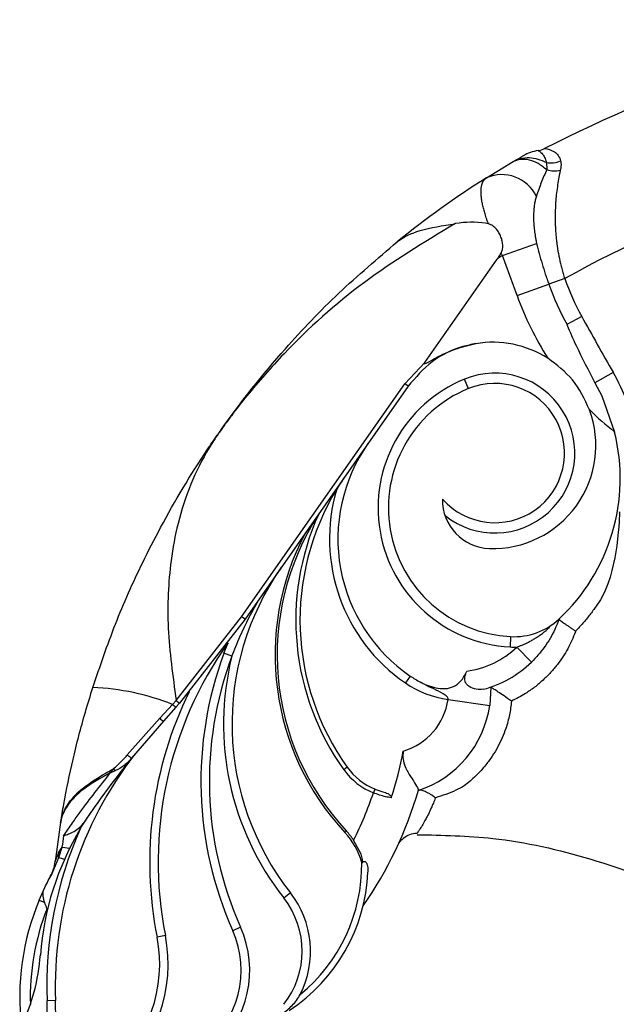
# Model space of a CAD drawing. Units: millimetres. Extents: x 10 to 200, y 13 to 287.
# Drawn here: x 30 to 37, y 195 to 207 of the extents above; entities that cross this region are included whole.
import ezdxf

# ---------------------------------------------------------------- set-up
doc = ezdxf.new("R2010")
doc.units = ezdxf.units.MM

msp = doc.modelspace()

# ---------------------------------------------------------------- linework, layer by layer
at = {"color": 7, "linetype": 'Continuous', "lineweight": 25}
for p, q in [((35.903, 204.791), (36.219, 204.984)), ((36.614, 204.972), (36.618, 204.889)), ((36.091, 203.869), (36.498, 204.012)), ((35.171, 202.599), (36.031, 203.827)), ((36.266, 203.393), (36.091, 203.869)), ((36.831, 203.594), (36.643, 203.527)), ((36.266, 203.393), (36.643, 203.527)), ((37.033, 203.145), (36.858, 203.048)), ((34.932, 202.344), (35.171, 202.599)), ((37.406, 202.481), (37.19, 202.358)), ((32.996, 199.579), (34.932, 202.344)), ((34.973, 202.316), (33.037, 199.551)), ((34.973, 202.316), (34.932, 202.344)), ((35.688, 202.287), (35.641, 202.4)), ((37.19, 202.358), (37.271, 202.2)), ((37.271, 202.2), (37.423, 201.772)), ((32.219, 198.585), (32.996, 199.579)), ((33.037, 199.551), (32.258, 198.553)), ((33.037, 199.551), (32.996, 199.579)), ((32.786, 199.144), (32.835, 199.27)), ((36.189, 199.342), (36.183, 199.219)), ((32.88, 199.109), (32.786, 199.144)), ((36.263, 199.219), (36.436, 199.039)), ((34.997, 198.874), (34.94, 198.792)), ((35.954, 198.744), (35.942, 198.525)), ((32.176, 198.537), (32.219, 198.585)), ((35.447, 198.596), (35.942, 198.525)), ((32.026, 198.373), (32.176, 198.537)), ((32.216, 198.505), (32.067, 198.338)), ((32.258, 198.553), (32.216, 198.505)), ((31.639, 197.937), (32.026, 198.373)), ((32.067, 198.338), (31.688, 197.897)), ((34.25, 197.791), (34.209, 197.762)), ((34.579, 197.532), (34.561, 197.486)), ((35.092, 197.516), (35.083, 197.484)), ((31.085, 197.066), (31.209, 197.259)), ((34.24, 197.032), (34.222, 197.015)), ((34.415, 196.759), (34.326, 196.925)), ((30.825, 196.719), (30.864, 196.842)), ((30.828, 196.782), (30.864, 196.842)), ((30.864, 196.842), (30.955, 196.83)), ((30.746, 196.529), (30.825, 196.719)), ((30.825, 196.719), (30.894, 196.701)), ((34.425, 196.65), (34.423, 196.66)), ((30.735, 196.509), (30.726, 196.492)), ((30.592, 196.211), (30.659, 196.361)), ((33.575, 196.3), (33.497, 196.238)), ((30.592, 196.211), (30.659, 196.183)), ((30.696, 196.119), (30.687, 196.113)), ((32.983, 195.891), (32.892, 195.85)), ((32.091, 195.793), (31.993, 195.773)), ((30.786, 195.021), (30.686, 195.018))]:
    msp.add_line(p, q, dxfattribs=at)
at = {"color": 1, "linetype": 'Continuous', "lineweight": 25, "flags": 128}
msp.add_lwpolyline([(37.482, 200.822), (37.482, 200.823), (37.482, 200.816), (37.481, 200.786), (37.479, 200.736), (37.477, 200.707), (37.473, 200.646), (37.467, 200.577), (37.459, 200.502), (37.449, 200.422), (37.426, 200.279), (37.391, 200.126), (37.369, 200.048), (37.342, 199.969), (37.31, 199.889), (37.272, 199.808), (37.272, 199.808), (37.272, 199.808)], dxfattribs=at)
at = {"color": 7, "linetype": 'Continuous', "lineweight": 25, "flags": 128}
msp.add_lwpolyline([(31.15, 197.173), (31.15, 197.173), (31.15, 197.173), (31.15, 197.172), (31.15, 197.172), (31.15, 197.172), (31.15, 197.171), (31.15, 197.171), (31.149, 197.171)], dxfattribs=at)
at = {"color": 7, "linetype": 'Continuous', "lineweight": 25}
for centre, radius, start, end in [((43.865, 190.952), 15.942, 99.6319, 117.1399), ((36.587, 204.619), 0.5, 98.2841, 119.681), ((36.479, 205.361), 0.25, 278.2841, 297.1399), ((43.865, 190.952), 14.467, 99.6319, 119.0923), ((36.665, 205.254), 0.287, 259.6467, 293.9987), ((36.714, 205.211), 0.337, 253.4592, 281.2776), ((41.866, 195.357), 11.161, 122.2956, 128.9887), ((36.085, 204.375), 0.454, 25.5585, 113.6958), ((41.866, 195.357), 10.286, 124.1547, 124.5606), ((39.677, 204.606), 3.02, 199.5804, 208.9246), ((39.677, 204.606), 3.22, 199.5804, 208.9246), ((39.677, 204.606), 3.62, 199.5804, 212.7321), ((84.231, 229.226), 53.925, 208.9246, 209.7334), ((35.976, 201.613), 1.225, 57.6658, 99.4646), ((36.002, 201.522), 0.949, 231.507, 112.303), ((35.203, 201.223), 2.537, 11.9318, 29.7334), ((36.269, 200.871), 1.653, 112.303, 267.019), ((36.002, 201.522), 0.827, 221.2999, 112.303), ((36.269, 200.871), 1.531, 112.303, 267.019), ((35.976, 201.613), 1.225, 268.1654, 20.2571), ((39.677, 204.606), 3.62, 225.1907, 231.5005), ((35.203, 201.223), 2.287, 312.997, 13.8977), ((36.114, 200.503), 1.975, 145, 235.5513), ((36.689, 199.537), 3, 148.7227, 215.5941), ((36.114, 200.503), 2.075, 163.4217, 235.5513), ((35.955, 200.964), 0.575, 178.737, 268.1654), ((36.493, 199.126), 3.075, 147.0646, 222.9064), ((36.689, 199.537), 3.05, 155.5948, 215.5941), ((36.493, 199.126), 3.1, 152.2815, 222.9064), ((36.132, 198.306), 3.25, 145, 218.1099), ((36.23, 200.122), 0.781, 267.019, 312.997), ((36.505, 196.666), 4.5, 144.6497, 191.1924), ((36.863, 197.626), 4.35, 159.581, 204.098), ((35.531, 199.976), 1.053, 277.5412, 313.9903), ((36.23, 200.122), 0.904, 267.019, 272.0757), ((36.863, 197.626), 4.25, 159.581, 204.098), ((36.132, 198.306), 3.35, 166.1338, 218.1099), ((35.531, 199.976), 1.303, 284.8498, 313.9903), ((35.605, 199.761), 1.175, 235.5513, 262.2499), ((35.605, 199.761), 1.075, 235.5513, 243.1269), ((31.093, 195.779), 2.963, 68.5648, 87.358), ((36.505, 196.666), 4.6, 153.9311, 191.1924), ((32.543, 198.936), 0.478, 227.2812, 233.3533), ((34.704, 198.703), 0.75, 286.3475, 351.8339), ((32.387, 198.754), 0.302, 225.8832, 235.6059), ((34.704, 198.703), 1.25, 288.1301, 351.8339), ((32.211, 198.552), 0.258, 223.9705, 236.032), ((30.649, 198.796), 4.343, 341.6499, 349.2185), ((35.283, 195.187), 4.5, 142.2036, 182.1121), ((32.7, 199.207), 1.655, 230.1061, 232.3116), ((31.619, 197.857), 0.167, 210.1452, 220.742), ((34.86, 198.228), 0.8, 215.5941, 248.0333), ((34.86, 198.228), 0.75, 215.5941, 248.0333), ((30.649, 198.796), 4.625, 325, 343.9622), ((30.649, 198.796), 4.125, 333.0365, 341.4862), ((34.023, 195.307), 3.425, 149.0971, 175.7459), ((35.283, 195.187), 4.6, 155.8851, 182.1121), ((41.866, 195.357), 11.161, 170.8317, 173.2334), ((41.866, 195.357), 11.102, 171.605, 172.3114), ((33.581, 196.42), 0.875, 15.9539, 42.9064), ((33.581, 196.42), 0.9, 34.1921, 42.9064), ((30.453, 196.768), 0.376, 352.4304, 2.0674), ((30.286, 196.731), 0.5, 331.4849, 353.2334), ((32.423, 196.638), 2, 309.3447, 0.6249), ((32.423, 196.638), 2.075, 303.2959, 357.4746), ((32.69, 195.606), 1.025, 322.0581, 38.1099), ((32.69, 195.606), 1.125, 332.7941, 38.1099), ((33.362, 195.06), 3, 157.4249, 186.6998), ((33.362, 195.06), 2.875, 158.5078, 181.7633), ((31.842, 195.38), 1.25, 310.9236, 24.098), ((30.374, 195.453), 1.65, 309.1041, 11.1924), ((30.374, 195.453), 1.75, 309.1041, 11.1924), ((31.842, 195.38), 1.15, 306.9715, 24.098), ((28.214, 195.74), 2.4, 334.591, 355.7459), ((27.289, 194.892), 3.4, 339.4775, 2.1121), ((27.289, 194.892), 3.5, 341.6284, 2.1121)]:
    msp.add_arc(centre, radius, start, end, dxfattribs=at)
for points, knots in [([(36.515, 205.114), (36.516, 205.113), (36.518, 205.113), (36.531, 205.107), (36.548, 205.095), (36.566, 205.077), (36.581, 205.057), (36.593, 205.035), (36.604, 205.008), (36.611, 204.984), (36.614, 204.972)], [0, 0, 0, 0, 0.15362, 0.308016, 0.46425, 0.621175, 0.714654, 0.808461, 0.903782, 1, 1, 1, 1]), ([(36.593, 205.139), (36.593, 205.139), (36.594, 205.138), (36.67, 205.134), (36.759, 205.064), (36.779, 205.002), (36.782, 204.992)], [0, 0, 0, 0, 0.019414, 0.5372195, 0.9198483, 1, 1, 1, 1]), ([(36.219, 204.984), (36.255, 205.004), (36.322, 205.043), (36.334, 205.05), (36.339, 205.053)], [0, 0, 0, 0, 0.531883, 1, 1, 1, 1]), ([(36.219, 204.984), (36.248, 204.998), (36.307, 205.026), (36.409, 205.035), (36.513, 205.02), (36.58, 204.988), (36.614, 204.972)], [0, 0, 0, 0, 0.2494915, 0.4996974, 0.7496099, 1, 1, 1, 1]), ([(36.219, 204.984), (36.247, 204.996), (36.304, 205.02), (36.408, 205.011), (36.516, 204.97), (36.584, 204.916), (36.618, 204.889)], [0, 0, 0, 0, 0.250161, 0.500215, 0.750161, 1, 1, 1, 1]), ([(36.782, 204.992), (36.783, 204.987), (36.785, 204.979), (36.787, 204.965), (36.788, 204.95), (36.787, 204.935), (36.786, 204.921), (36.785, 204.908), (36.782, 204.895), (36.78, 204.886), (36.779, 204.881)], [0, 0, 0, 0, 0.138178, 0.276782, 0.416642, 0.556905, 0.667253, 0.777777, 0.888809, 1, 1, 1, 1]), ([(36.618, 204.889), (36.607, 204.864), (36.585, 204.814), (36.553, 204.735), (36.523, 204.654), (36.504, 204.599), (36.495, 204.571)], [0, 0, 0, 0, 0.24941, 0.49915, 0.7495135, 1, 1, 1, 1]), ([(36.779, 204.881), (36.776, 204.867), (36.767, 204.826), (36.754, 204.754), (36.74, 204.661), (36.73, 204.58), (36.724, 204.513), (36.72, 204.444), (36.717, 204.353), (36.718, 204.26), (36.721, 204.183), (36.725, 204.125), (36.731, 204.066), (36.74, 203.989), (36.755, 203.891), (36.776, 203.793), (36.796, 203.713), (36.812, 203.653), (36.825, 203.614), (36.831, 203.594)], [0, 0, 0, 0, 0.040103, 0.120506, 0.201575, 0.283319, 0.324305, 0.366079, 0.449871, 0.534564, 0.577301, 0.620236, 0.663243, 0.704489, 0.787323, 0.871449, 0.914074, 0.956987, 1, 1, 1, 1]), ([(35.924, 204.246), (35.92, 204.258), (35.911, 204.282), (35.896, 204.326), (35.881, 204.377), (35.866, 204.433), (35.853, 204.487), (35.844, 204.538), (35.839, 204.586), (35.837, 204.631), (35.839, 204.671), (35.845, 204.705), (35.854, 204.734), (35.867, 204.757), (35.882, 204.776), (35.896, 204.786), (35.903, 204.791)], [0, 0, 0, 0, 0.04418, 0.088465, 0.163057, 0.238144, 0.314776, 0.391933, 0.471087, 0.550807, 0.6323, 0.7144, 0.784825, 0.855632, 0.927616, 1, 1, 1, 1]), ([(36.495, 204.571), (36.49, 204.556), (36.481, 204.526), (36.472, 204.477), (36.465, 204.426), (36.462, 204.37), (36.461, 204.307), (36.463, 204.25), (36.467, 204.203), (36.471, 204.167), (36.476, 204.13), (36.482, 204.092), (36.489, 204.053), (36.495, 204.026), (36.498, 204.012)], [0, 0, 0, 0, 0.097363, 0.195221, 0.294544, 0.394349, 0.511183, 0.628799, 0.688861, 0.749039, 0.809585, 0.870266, 0.935029, 1, 1, 1, 1]), ([(35.528, 204.246), (35.16, 204.023), (34.413, 203.571), (33.623, 202.854), (33.132, 202.299), (32.906, 202.01), (32.798, 201.863), (32.748, 201.793), (32.725, 201.761), (32.724, 201.758)], [0, 0, 0, 0, 0.329979, 0.669249, 0.849144, 0.930491, 0.967906, 0.997484, 1, 1, 1, 1]), ([(34.844, 204.032), (34.845, 204.033), (34.919, 204.092), (35.112, 204.181), (35.383, 204.224), (35.528, 204.246)], [0, 0, 0, 0, 0.008636, 0.467679, 1, 1, 1, 1]), ([(35.924, 204.246), (35.913, 204.248), (35.784, 204.272), (35.649, 204.265), (35.531, 204.247), (35.528, 204.246)], [0, 0, 0, 0, 0.085188, 0.97719, 1, 1, 1, 1]), ([(36.076, 203.897), (36.08, 203.904), (36.087, 203.918), (36.093, 203.939), (36.095, 203.959), (36.096, 203.982), (36.095, 204.008), (36.09, 204.037), (36.083, 204.063), (36.075, 204.088), (36.064, 204.113), (36.051, 204.137), (36.037, 204.16), (36.021, 204.182), (36.002, 204.202), (35.98, 204.22), (35.959, 204.233), (35.94, 204.242), (35.929, 204.244), (35.924, 204.246)], [0, 0, 0, 0, 0.0541032, 0.1101286, 0.1492462, 0.188677, 0.2692563, 0.3309086, 0.3930263, 0.4564317, 0.5202243, 0.5838386, 0.6478589, 0.7133319, 0.7794144, 0.8490879, 0.9201543, 0.9598095, 1, 1, 1, 1]), ([(32.724, 201.758), (32.725, 201.761), (32.734, 201.773), (32.979, 202.121), (33.431, 202.69), (34.138, 203.431), (34.609, 203.832), (34.844, 204.032)], [0, 0, 0, 0, 0.003226, 0.014443, 0.412554, 0.706308, 1, 1, 1, 1]), ([(36.498, 204.012), (36.508, 203.972), (36.528, 203.891), (36.563, 203.769), (36.594, 203.668), (36.621, 203.587), (36.636, 203.547), (36.643, 203.527)], [0, 0, 0, 0, 0.2483, 0.497239, 0.748234, 0.874069, 1, 1, 1, 1]), ([(36.031, 203.827), (36.037, 203.836), (36.053, 203.859), (36.067, 203.882), (36.076, 203.897)], [0, 0, 0, 0, 0.379193, 1, 1, 1, 1]), ([(36.091, 203.869), (36.089, 203.873), (36.084, 203.882), (36.079, 203.892), (36.076, 203.897)], [0, 0, 0, 0, 0.461179, 1, 1, 1, 1]), ([(36.858, 203.048), (36.859, 203.046), (36.893, 202.962), (36.995, 202.728), (37.113, 202.504), (37.19, 202.358)], [0, 0, 0, 0, 0.008433, 0.355103, 1, 1, 1, 1]), ([(35.775, 202.822), (35.724, 202.811), (35.541, 202.773), (35.24, 202.628), (35.062, 202.42), (34.973, 202.316)], [0, 0, 0, 0, 0.159833, 0.579776, 1, 1, 1, 1]), ([(35.171, 202.599), (35.169, 202.596), (35.167, 202.593), (35.165, 202.588), (35.165, 202.586), (35.165, 202.585), (35.165, 202.584), (35.166, 202.584), (35.167, 202.583), (35.17, 202.583), (35.182, 202.587), (35.227, 202.611), (35.341, 202.676), (35.528, 202.765), (35.692, 202.803), (35.775, 202.822)], [0, 0, 0, 0, 0.014862, 0.019771, 0.021645, 0.023536, 0.0247, 0.025868, 0.027379, 0.030085, 0.039216, 0.082732, 0.255542, 0.623174, 1, 1, 1, 1]), ([(37.125, 202.037), (37.067, 202.162), (36.952, 202.406), (36.737, 202.569), (36.631, 202.648)], [0, 0, 0, 0, 0.510749, 1, 1, 1, 1]), ([(31.23, 198.739), (31.316, 198.992), (31.489, 199.499), (31.77, 200.127), (32.125, 200.823), (32.426, 201.324), (32.67, 201.682), (32.716, 201.747), (32.722, 201.755), (32.724, 201.758)], [0, 0, 0, 0, 0.234046, 0.470131, 0.608735, 0.929105, 0.990988, 0.996921, 1, 1, 1, 1]), ([(32.724, 201.758), (32.722, 201.756), (32.682, 201.699), (32.472, 201.375), (32.268, 200.877), (32.133, 200.147), (32.099, 199.452), (32.179, 198.874), (32.219, 198.585)], [0, 0, 0, 0, 0.002689, 0.070227, 0.388219, 0.527569, 0.763749, 1, 1, 1, 1]), ([(34.207, 201.223), (34.189, 201.195), (34.161, 201.153), (34.135, 201.11), (34.125, 201.095)], [0, 0, 0, 0, 0.657333, 1, 1, 1, 1]), ([(32.88, 199.109), (32.91, 199.187), (33.003, 199.425), (33.128, 199.649), (33.211, 199.8)], [0, 0, 0, 0, 0.325711, 1, 1, 1, 1]), ([(37.272, 199.808), (37.272, 199.808), (37.25, 199.772), (37.204, 199.702), (37.129, 199.6), (37.049, 199.501), (36.99, 199.439), (36.961, 199.408)], [0, 0, 0, 0, 0.000029, 0.248216, 0.497089, 0.748153, 1, 1, 1, 1]), ([(36.763, 199.551), (36.762, 199.55), (36.75, 199.513), (36.706, 199.402), (36.602, 199.217), (36.49, 199.096), (36.436, 199.039)], [0, 0, 0, 0, 0.003671, 0.248889, 0.64344, 1, 1, 1, 1]), ([(36.763, 199.55), (36.763, 199.55), (36.764, 199.548), (36.772, 199.54), (36.786, 199.53), (36.805, 199.516), (36.829, 199.499), (36.856, 199.479), (36.888, 199.458), (36.922, 199.434), (36.947, 199.417), (36.96, 199.409), (36.961, 199.408)], [0, 0, 0, 0, 0.10645, 0.216032, 0.32247, 0.431905, 0.54005, 0.651171, 0.762259, 0.87645, 0.993493, 1, 1, 1, 1]), ([(36.961, 199.408), (36.96, 199.405), (36.946, 199.367), (36.917, 199.296), (36.868, 199.198), (36.811, 199.102), (36.743, 199.007), (36.665, 198.914), (36.574, 198.823), (36.475, 198.74), (36.351, 198.654), (36.256, 198.605), (36.199, 198.576)], [0, 0, 0, 0, 0.009288, 0.10357, 0.19834, 0.294695, 0.391622, 0.500521, 0.61028, 0.722734, 0.836099, 1, 1, 1, 1]), ([(36.263, 199.219), (36.275, 199.223), (36.298, 199.231), (36.334, 199.246), (36.369, 199.261), (36.405, 199.279), (36.443, 199.299), (36.481, 199.322), (36.519, 199.346), (36.551, 199.369), (36.577, 199.389), (36.599, 199.407), (36.62, 199.424), (36.637, 199.44), (36.648, 199.45), (36.652, 199.454)], [0, 0, 0, 0, 0.08134, 0.162839, 0.244806, 0.326925, 0.423623, 0.520562, 0.618245, 0.716185, 0.776958, 0.837808, 0.898936, 0.960193, 1, 1, 1, 1]), ([(35.119, 198.802), (35.122, 198.8), (35.187, 198.768), (35.292, 198.728), (35.436, 198.72), (35.541, 198.758), (35.622, 198.833), (35.653, 198.899), (35.669, 198.932)], [0, 0, 0, 0, 0.013739, 0.335727, 0.508016, 0.664649, 0.832865, 1, 1, 1, 1]), ([(35.865, 198.717), (35.839, 198.715), (35.787, 198.71), (35.711, 198.738), (35.665, 198.775), (35.646, 198.809), (35.644, 198.853), (35.655, 198.895), (35.665, 198.922), (35.669, 198.932)], [0, 0, 0, 0, 0.272241, 0.526514, 0.625519, 0.725697, 0.81125, 0.928604, 1, 1, 1, 1]), ([(35.447, 198.596), (35.447, 198.6), (35.447, 198.607), (35.443, 198.619), (35.426, 198.641), (35.333, 198.698), (35.222, 198.743), (35.134, 198.793), (35.119, 198.802)], [0, 0, 0, 0, 0.0255574, 0.0510062, 0.0962635, 0.2338378, 0.871803, 1, 1, 1, 1]), ([(30.848, 197.135), (30.86, 197.207), (30.899, 197.441), (30.991, 197.887), (31.112, 198.356), (31.2, 198.641), (31.23, 198.739)], [0, 0, 0, 0, 0.147207, 0.478218, 0.8208, 1, 1, 1, 1]), ([(36.199, 198.576), (36.199, 198.577), (36.169, 198.597), (36.113, 198.636), (36.043, 198.683), (35.993, 198.717), (35.961, 198.739), (35.956, 198.742), (35.954, 198.744)], [0, 0, 0, 0, 0.003992, 0.255487, 0.474744, 0.659144, 0.829274, 1, 1, 1, 1]), ([(36.199, 198.576), (36.193, 198.522), (36.179, 198.412), (36.139, 198.266), (36.09, 198.139), (36.036, 198.028), (35.972, 197.922), (35.887, 197.806), (35.777, 197.685), (35.685, 197.606), (35.637, 197.569), (35.637, 197.569)], [0, 0, 0, 0, 0.138211, 0.278368, 0.380424, 0.483293, 0.588685, 0.694924, 0.846345, 0.999987, 1, 1, 1, 1]), ([(34.915, 197.983), (34.912, 197.951), (34.906, 197.886), (34.944, 197.778), (35.005, 197.673), (35.067, 197.58), (35.094, 197.532), (35.094, 197.521), (35.094, 197.518)], [0, 0, 0, 0, 0.129798, 0.259042, 0.468657, 0.685967, 0.913986, 1, 1, 1, 1]), ([(31.688, 197.897), (31.665, 197.869), (31.482, 197.641), (31.288, 197.377), (31.141, 197.161), (31.124, 197.134), (31.123, 197.134)], [0, 0, 0, 0, 0.112507, 0.888582, 0.998432, 1, 1, 1, 1]), ([(31.475, 197.773), (31.476, 197.775), (31.501, 197.795), (31.548, 197.837), (31.594, 197.886), (31.624, 197.92), (31.634, 197.932), (31.639, 197.937)], [0, 0, 0, 0, 0.032528, 0.417662, 0.808031, 0.904001, 1, 1, 1, 1]), ([(31.688, 197.897), (31.678, 197.886), (31.652, 197.855), (31.601, 197.809), (31.547, 197.773), (31.509, 197.755), (31.495, 197.749), (31.492, 197.748)], [0, 0, 0, 0, 0.188692, 0.500185, 0.821185, 0.965585, 1, 1, 1, 1]), ([(30.848, 197.135), (30.848, 197.136), (30.862, 197.225), (30.919, 197.35), (31.09, 197.537), (31.271, 197.659), (31.431, 197.749), (31.475, 197.773)], [0, 0, 0, 0, 0.004367, 0.357189, 0.517003, 0.86845, 1, 1, 1, 1]), ([(31.441, 197.728), (31.442, 197.728), (31.442, 197.729), (31.443, 197.73), (31.444, 197.732), (31.446, 197.734), (31.449, 197.739), (31.454, 197.746), (31.463, 197.758), (31.47, 197.768), (31.475, 197.773)], [0, 0, 0, 0, 0.021134, 0.045869, 0.076008, 0.126133, 0.210053, 0.353059, 0.610642, 1, 1, 1, 1]), ([(31.441, 197.728), (31.442, 197.728), (31.443, 197.729), (31.444, 197.729), (31.446, 197.73), (31.449, 197.731), (31.453, 197.733), (31.46, 197.736), (31.473, 197.741), (31.485, 197.745), (31.492, 197.748)], [0, 0, 0, 0, 0.0196493, 0.0537235, 0.0854648, 0.1360945, 0.2172543, 0.3490462, 0.5710771, 1, 1, 1, 1]), ([(31.441, 197.728), (31.411, 197.711), (31.265, 197.631), (31.092, 197.52), (30.919, 197.341), (30.862, 197.222), (30.848, 197.136), (30.848, 197.135)], [0, 0, 0, 0, 0.0951785, 0.4619634, 0.6283731, 0.9953276, 1, 1, 1, 1]), ([(30.883, 196.978), (30.917, 197.027), (30.976, 197.113), (31.154, 197.364), (31.316, 197.569), (31.441, 197.728)], [0, 0, 0, 0, 0.233292, 0.40501, 1, 1, 1, 1]), ([(34.579, 197.532), (34.611, 197.521), (34.662, 197.503), (34.719, 197.485), (34.75, 197.468), (34.765, 197.456), (34.771, 197.443), (34.773, 197.435), (34.772, 197.43), (34.771, 197.428)], [0, 0, 0, 0, 0.4352056, 0.7033116, 0.7865507, 0.8985131, 0.9366725, 0.9751546, 1, 1, 1, 1]), ([(35.296, 197.429), (35.296, 197.429), (35.282, 197.44), (35.256, 197.457), (35.22, 197.48), (35.189, 197.496), (35.161, 197.509), (35.138, 197.517), (35.118, 197.521), (35.108, 197.519), (35.103, 197.518)], [0, 0, 0, 0, 0.005706, 0.176153, 0.319769, 0.466616, 0.598131, 0.73274, 0.864364, 1, 1, 1, 1]), ([(35.637, 197.569), (35.637, 197.569), (35.605, 197.551), (35.534, 197.514), (35.421, 197.466), (35.338, 197.441), (35.296, 197.429)], [0, 0, 0, 0, 0.00004, 0.296095, 0.646549, 1, 1, 1, 1]), ([(34.771, 197.428), (34.749, 197.432), (34.681, 197.444), (34.609, 197.469), (34.561, 197.486)], [0, 0, 0, 0, 0.324348, 1, 1, 1, 1]), ([(30.883, 196.978), (30.883, 196.978), (30.894, 196.982), (30.925, 196.992), (30.989, 197.018), (31.058, 197.06), (31.102, 197.103), (31.121, 197.13), (31.123, 197.134)], [0, 0, 0, 0, 0.006442, 0.244323, 0.482013, 0.717907, 0.962005, 1, 1, 1, 1]), ([(34.853, 196.866), (34.852, 196.865), (34.851, 196.864), (34.852, 196.866), (34.853, 196.868), (34.856, 196.873), (34.862, 196.885), (34.878, 196.91), (34.913, 196.95), (34.973, 196.988), (35.035, 197.01), (35.071, 197.006), (35.08, 197.005)], [0, 0, 0, 0, 0.086183, 0.126986, 0.152141, 0.168249, 0.192057, 0.282003, 0.434534, 0.66831, 0.92031, 1, 1, 1, 1]), ([(35.08, 196.99), (35.38, 196.984), (36.078, 196.971), (37.15, 196.723), (38.275, 196.303), (38.95, 195.876), (39.288, 195.661)], [0, 0, 0, 0, 0.200527, 0.466424, 0.732352, 1, 1, 1, 1]), ([(30.783, 196.672), (30.784, 196.675), (30.785, 196.678), (30.799, 196.712), (30.815, 196.75), (30.828, 196.782)], [0, 0, 0, 0, 0.31563, 0.424717, 1, 1, 1, 1]), ([(34.425, 196.65), (34.427, 196.654), (34.432, 196.669), (34.432, 196.707), (34.421, 196.738), (34.415, 196.759)], [0, 0, 0, 0, 0.111577, 0.408561, 1, 1, 1, 1]), ([(34.425, 196.65), (34.429, 196.656), (34.434, 196.663), (34.443, 196.671), (34.451, 196.674), (34.458, 196.673), (34.467, 196.669), (34.475, 196.66), (34.481, 196.647), (34.489, 196.627), (34.495, 196.599), (34.496, 196.569), (34.496, 196.552), (34.496, 196.547)], [0, 0, 0, 0, 0.096249, 0.139439, 0.18309, 0.220767, 0.265998, 0.342905, 0.426084, 0.511072, 0.710582, 0.914595, 1, 1, 1, 1]), ([(30.659, 196.361), (30.687, 196.417), (30.715, 196.474), (30.746, 196.528), (30.746, 196.529)], [0, 0, 0, 0, 0.989856, 1, 1, 1, 1]), ([(30.659, 196.183), (30.652, 196.209), (30.636, 196.26), (30.64, 196.317), (30.654, 196.35), (30.659, 196.361)], [0, 0, 0, 0, 0.3978828, 0.7961483, 1, 1, 1, 1]), ([(30.687, 196.113), (30.686, 196.114), (30.677, 196.137), (30.668, 196.161), (30.659, 196.183)], [0, 0, 0, 0, 0.029892, 1, 1, 1, 1]), ([(33.213, 194.724), (33.236, 194.734), (33.282, 194.754), (33.372, 194.798), (33.481, 194.862), (33.58, 194.942), (33.649, 195.021), (33.677, 195.068), (33.691, 195.092)], [0, 0, 0, 0, 0.121608, 0.243492, 0.487164, 0.736974, 0.866963, 1, 1, 1, 1])]:
    msp.add_open_spline(points, degree=3, knots=knots, dxfattribs=at)
at = {"color": 1, "linetype": 'Continuous', "lineweight": 25}
msp.add_open_spline([(35.296, 197.429), (35.288, 197.408), (35.272, 197.365), (35.244, 197.3), (35.214, 197.237), (35.189, 197.189), (35.163, 197.142), (35.142, 197.105), (35.122, 197.073), (35.109, 197.052), (35.098, 197.035), (35.089, 197.021), (35.083, 197.012), (35.08, 197.008), (35.08, 197.009), (35.08, 197.009)], degree=3, knots=[0, 0, 0, 0, 0.076396, 0.153735, 0.259362, 0.351183, 0.397523, 0.527701, 0.593601, 0.660252, 0.735547, 0.811321, 0.888479, 0.966073, 1, 1, 1, 1], dxfattribs=at)

doc.saveas('drawing.dxf')
